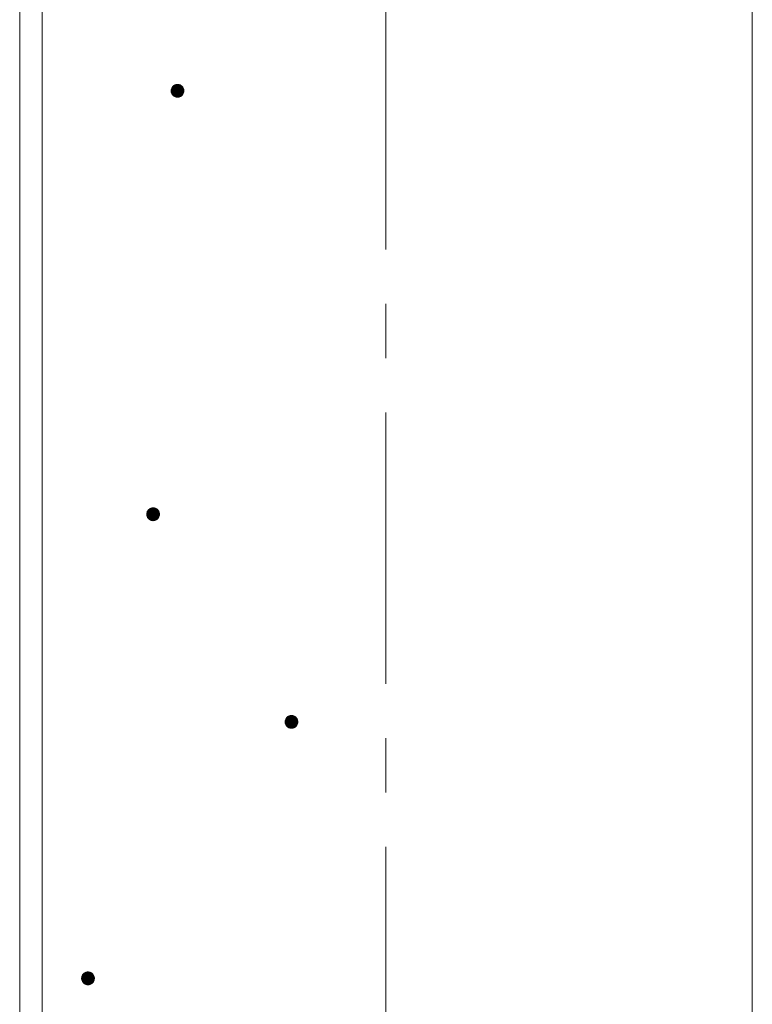
# Model space of a CAD drawing. Units: millimetres. Extents: x -743 to 1616, y -1354 to 1321.
# Drawn here: x 5 to 119, y 132 to 285 of the extents above; entities that cross this region are included whole.
import ezdxf

# ---------------------------------------------------------------- set-up
doc = ezdxf.new("R2010")
doc.units = ezdxf.units.MM
doc.header["$LTSCALE"] = 10
doc.linetypes.add('JWW_CENTER1', pattern=[6.773333, 4.233333, -0.846667, 0.846667, -0.846667])
doc.layers.add('躯体', color=7, linetype='Continuous')
doc.layers.add('通り芯', color=7, linetype='Continuous')

msp = doc.modelspace()

# ---------------------------------------------------------------- linework, layer by layer
at = {"layer": '躯体', "color": 3, "linetype": 'Continuous', "lineweight": 9}
for p, q in [((5.04, 580.36), (5.04, -892.14)), ((8.54, 580.36), (8.54, -892.14)), ((119.34, 580.36), (119.34, -892.14))]:
    msp.add_line(p, q, dxfattribs=at)
at = {"layer": '躯体', "color": 7, "linetype": 'Continuous', "lineweight": 9}
for p, q in [((29.08, 274.91), (28.98, 274.83)), ((29.18, 274.98), (29.08, 274.91)), ((29.3, 275.03), (29.18, 274.98)), ((29.42, 275.07), (29.3, 275.03)), ((29.54, 275.09), (29.42, 275.07)), ((29.67, 275.1), (29.54, 275.09)), ((29.67, 275.1), (29.67, 273.1)), ((29.73, 275.1), (29.67, 275.1)), ((29.85, 275.08), (29.73, 275.1)), ((29.97, 275.05), (29.85, 275.08)), ((30.09, 275.01), (29.97, 275.05)), ((30.2, 274.94), (30.09, 275.01)), ((30.3, 274.87), (30.2, 274.94)), ((30.39, 274.78), (30.3, 274.87)), ((28.68, 274.29), (28.67, 274.16)), ((28.67, 274.16), (28.67, 274.1)), ((30.67, 274.1), (28.67, 274.1)), ((28.67, 274.1), (28.67, 273.98)), ((28.67, 273.98), (28.7, 273.85)), ((28.71, 274.41), (28.68, 274.29)), ((28.7, 273.85), (28.74, 273.73)), ((28.76, 274.53), (28.71, 274.41)), ((28.74, 273.73), (28.79, 273.62)), ((28.82, 274.64), (28.76, 274.53)), ((28.79, 273.62), (28.86, 273.51)), ((28.89, 274.74), (28.82, 274.64)), ((28.86, 273.51), (28.94, 273.42)), ((28.98, 274.83), (28.89, 274.74)), ((28.94, 273.42), (29.03, 273.33)), ((29.03, 273.33), (29.13, 273.26)), ((30.25, 273.29), (30.35, 273.37)), ((30.35, 273.37), (30.44, 273.46)), ((30.47, 274.69), (30.39, 274.78)), ((30.44, 273.46), (30.51, 273.56)), ((30.54, 274.58), (30.47, 274.69)), ((30.51, 273.56), (30.57, 273.67)), ((30.6, 274.47), (30.54, 274.58)), ((30.57, 273.67), (30.62, 273.79)), ((30.63, 274.35), (30.6, 274.47)), ((30.62, 273.79), (30.65, 273.91)), ((30.66, 274.23), (30.63, 274.35)), ((30.65, 273.91), (30.66, 274.04)), ((30.67, 274.1), (30.66, 274.23)), ((30.66, 274.04), (30.67, 274.1)), ((29.13, 273.26), (29.24, 273.2)), ((29.24, 273.2), (29.36, 273.15)), ((29.36, 273.15), (29.48, 273.12)), ((29.48, 273.12), (29.6, 273.1)), ((29.6, 273.1), (29.67, 273.1)), ((29.67, 273.1), (29.79, 273.11)), ((29.79, 273.11), (29.91, 273.13)), ((29.91, 273.13), (30.03, 273.17)), ((30.03, 273.17), (30.15, 273.22)), ((30.15, 273.22), (30.25, 273.29)), ((25.27, 208.88), (25.17, 208.8)), ((25.37, 208.95), (25.27, 208.88)), ((25.49, 209), (25.37, 208.95)), ((25.61, 209.04), (25.49, 209)), ((25.73, 209.07), (25.61, 209.04)), ((25.86, 209.07), (25.73, 209.07)), ((25.86, 209.07), (25.86, 207.07)), ((25.92, 209.07), (25.86, 209.07)), ((26.04, 209.06), (25.92, 209.07)), ((26.17, 209.03), (26.04, 209.06)), ((26.28, 208.98), (26.17, 209.03)), ((26.39, 208.92), (26.28, 208.98)), ((26.49, 208.84), (26.39, 208.92)), ((26.59, 208.76), (26.49, 208.84)), ((24.87, 208.26), (24.86, 208.14)), ((24.86, 208.14), (24.86, 208.07)), ((26.86, 208.07), (24.86, 208.07)), ((24.86, 208.07), (24.86, 207.95)), ((24.86, 207.95), (24.89, 207.83)), ((24.91, 208.38), (24.87, 208.26)), ((24.89, 207.83), (24.93, 207.71)), ((24.95, 208.5), (24.91, 208.38)), ((24.93, 207.71), (24.98, 207.59)), ((25.01, 208.61), (24.95, 208.5)), ((24.98, 207.59), (25.05, 207.49)), ((25.09, 208.71), (25.01, 208.61)), ((25.05, 207.49), (25.13, 207.39)), ((25.17, 208.8), (25.09, 208.71)), ((25.13, 207.39), (25.22, 207.3)), ((25.22, 207.3), (25.32, 207.23)), ((26.44, 207.27), (26.54, 207.35)), ((26.54, 207.35), (26.63, 207.44)), ((26.67, 208.66), (26.59, 208.76)), ((26.63, 207.44), (26.7, 207.54)), ((26.73, 208.56), (26.67, 208.66)), ((26.7, 207.54), (26.76, 207.65)), ((26.79, 208.44), (26.73, 208.56)), ((26.76, 207.65), (26.81, 207.77)), ((26.82, 208.32), (26.79, 208.44)), ((26.81, 207.77), (26.84, 207.89)), ((26.85, 208.2), (26.82, 208.32)), ((26.84, 207.89), (26.85, 208.01)), ((26.86, 208.07), (26.85, 208.2)), ((26.85, 208.01), (26.86, 208.07)), ((25.32, 207.23), (25.43, 207.17)), ((25.43, 207.17), (25.55, 207.12)), ((25.55, 207.12), (25.67, 207.09)), ((25.67, 207.09), (25.79, 207.08)), ((25.79, 207.08), (25.86, 207.07)), ((25.86, 207.07), (25.98, 207.08)), ((25.98, 207.08), (26.1, 207.11)), ((26.1, 207.11), (26.22, 207.14)), ((26.22, 207.14), (26.34, 207.2)), ((26.34, 207.2), (26.44, 207.27)), ((46.96, 176.57), (46.85, 176.51)), ((47.07, 176.63), (46.96, 176.57)), ((47.19, 176.66), (47.07, 176.63)), ((47.32, 176.69), (47.19, 176.66)), ((47.44, 176.7), (47.32, 176.69)), ((47.44, 176.7), (47.44, 174.7)), ((47.5, 176.69), (47.44, 176.7)), ((47.63, 176.68), (47.5, 176.69)), ((47.75, 176.65), (47.63, 176.68)), ((47.87, 176.6), (47.75, 176.65)), ((47.98, 176.54), (47.87, 176.6)), ((46.46, 175.88), (46.44, 175.76)), ((46.44, 175.76), (46.44, 175.7)), ((48.44, 175.7), (46.44, 175.7)), ((46.44, 175.7), (46.45, 175.57)), ((46.45, 175.57), (46.47, 175.45)), ((46.49, 176.01), (46.46, 175.88)), ((46.47, 175.45), (46.51, 175.33)), ((46.54, 176.12), (46.49, 176.01)), ((46.51, 175.33), (46.57, 175.21)), ((46.6, 176.23), (46.54, 176.12)), ((46.57, 175.21), (46.63, 175.11)), ((46.67, 176.33), (46.6, 176.23)), ((46.63, 175.11), (46.71, 175.01)), ((46.76, 176.43), (46.67, 176.33)), ((46.85, 176.51), (46.76, 176.43)), ((48.08, 176.47), (47.98, 176.54)), ((48.17, 176.38), (48.08, 176.47)), ((48.13, 174.97), (48.21, 175.06)), ((48.25, 176.28), (48.17, 176.38)), ((48.21, 175.06), (48.29, 175.16)), ((48.32, 176.18), (48.25, 176.28)), ((48.29, 175.16), (48.35, 175.27)), ((48.37, 176.06), (48.32, 176.18)), ((48.35, 175.27), (48.39, 175.39)), ((48.41, 175.94), (48.37, 176.06)), ((48.39, 175.39), (48.42, 175.51)), ((48.43, 175.82), (48.41, 175.94)), ((48.42, 175.51), (48.44, 175.63)), ((48.44, 175.7), (48.43, 175.82)), ((48.44, 175.63), (48.44, 175.7)), ((46.71, 175.01), (46.8, 174.93)), ((46.8, 174.93), (46.91, 174.85)), ((46.91, 174.85), (47.02, 174.79)), ((47.02, 174.79), (47.13, 174.75)), ((47.13, 174.75), (47.25, 174.71)), ((47.25, 174.71), (47.38, 174.7)), ((47.38, 174.7), (47.44, 174.7)), ((47.44, 174.7), (47.57, 174.7)), ((47.57, 174.7), (47.69, 174.73)), ((47.69, 174.73), (47.81, 174.77)), ((47.81, 174.77), (47.92, 174.82)), ((47.92, 174.82), (48.03, 174.89)), ((48.03, 174.89), (48.13, 174.97)), ((15.45, 136.67), (15.33, 136.63)), ((15.57, 136.69), (15.45, 136.67)), ((15.7, 136.7), (15.57, 136.69)), ((15.7, 136.7), (15.7, 134.7)), ((15.76, 136.7), (15.7, 136.7)), ((15.89, 136.68), (15.76, 136.7)), ((16.01, 136.65), (15.89, 136.68)), ((16.12, 136.6), (16.01, 136.65)), ((14.72, 135.89), (14.7, 135.76)), ((14.7, 135.76), (14.7, 135.7)), ((16.7, 135.7), (14.7, 135.7)), ((14.7, 135.7), (14.71, 135.57)), ((14.71, 135.57), (14.73, 135.45)), ((14.75, 136.01), (14.72, 135.89)), ((14.73, 135.45), (14.77, 135.33)), ((14.79, 136.13), (14.75, 136.01)), ((14.77, 135.33), (14.82, 135.22)), ((14.85, 136.24), (14.79, 136.13)), ((14.82, 135.22), (14.89, 135.11)), ((14.93, 136.34), (14.85, 136.24)), ((15.01, 136.43), (14.93, 136.34)), ((15.11, 136.51), (15.01, 136.43)), ((15.22, 136.58), (15.11, 136.51)), ((15.33, 136.63), (15.22, 136.58)), ((16.23, 136.54), (16.12, 136.6)), ((16.34, 136.47), (16.23, 136.54)), ((16.43, 136.38), (16.34, 136.47)), ((16.51, 136.29), (16.43, 136.38)), ((16.47, 135.06), (16.54, 135.16)), ((16.57, 136.18), (16.51, 136.29)), ((16.54, 135.16), (16.6, 135.27)), ((16.63, 136.07), (16.57, 136.18)), ((16.6, 135.27), (16.65, 135.39)), ((16.67, 135.95), (16.63, 136.07)), ((16.65, 135.39), (16.68, 135.51)), ((16.69, 135.83), (16.67, 135.95)), ((16.68, 135.51), (16.7, 135.64)), ((16.7, 135.7), (16.69, 135.83)), ((16.7, 135.64), (16.7, 135.7)), ((14.89, 135.11), (14.97, 135.02)), ((14.97, 135.02), (15.06, 134.93)), ((15.06, 134.93), (15.16, 134.86)), ((15.16, 134.86), (15.27, 134.79)), ((15.27, 134.79), (15.39, 134.75)), ((15.39, 134.75), (15.51, 134.72)), ((15.51, 134.72), (15.64, 134.7)), ((15.64, 134.7), (15.7, 134.7)), ((15.7, 134.7), (15.82, 134.71)), ((15.82, 134.71), (15.95, 134.73)), ((15.95, 134.73), (16.07, 134.77)), ((16.07, 134.77), (16.18, 134.82)), ((16.18, 134.82), (16.29, 134.89)), ((16.29, 134.89), (16.38, 134.97)), ((16.38, 134.97), (16.47, 135.06))]:
    msp.add_line(p, q, dxfattribs=at)
at = {"layer": '躯体', "color": 7, "linetype": 'Continuous', "lineweight": 0}
for p, q in [((30.33, 274.85), (29, 274.85)), ((30.32, 274.86), (29.01, 274.86)), ((30.31, 274.87), (29.02, 274.87)), ((30.3, 274.88), (29.04, 274.88)), ((30.28, 274.89), (29.05, 274.89)), ((30.27, 274.9), (29.06, 274.9)), ((30.26, 274.91), (29.07, 274.91)), ((30.24, 274.92), (29.09, 274.92)), ((30.23, 274.93), (29.1, 274.93)), ((30.21, 274.94), (29.12, 274.94)), ((30.2, 274.95), (29.13, 274.95)), ((30.18, 274.96), (29.15, 274.96)), ((30.16, 274.97), (29.17, 274.97)), ((30.15, 274.98), (29.18, 274.98)), ((30.13, 274.99), (29.2, 274.99)), ((30.11, 275), (29.22, 275)), ((30.09, 275.01), (29.24, 275.01)), ((30.07, 275.02), (29.27, 275.02)), ((30.04, 275.03), (29.29, 275.03)), ((30.01, 275.04), (29.31, 275.04)), ((29.99, 275.05), (29.34, 275.05)), ((29.96, 275.06), (29.37, 275.06)), ((29.92, 275.07), (29.41, 275.07)), ((29.88, 275.08), (29.45, 275.08)), ((29.83, 275.09), (29.5, 275.09)), ((29.75, 275.1), (29.59, 275.1)), ((30.66, 274.22), (28.67, 274.22)), ((30.66, 274.21), (28.67, 274.21)), ((30.66, 274.2), (28.67, 274.2)), ((30.66, 274.19), (28.67, 274.19)), ((30.66, 274.18), (28.67, 274.18)), ((30.66, 274.17), (28.67, 274.17)), ((30.66, 274.16), (28.67, 274.16)), ((30.66, 274.15), (28.67, 274.15)), ((30.66, 274.14), (28.67, 274.14)), ((30.66, 274.13), (28.67, 274.13)), ((30.66, 274.12), (28.67, 274.12)), ((30.67, 274.11), (28.67, 274.11)), ((30.67, 274.1), (28.67, 274.1)), ((30.66, 274.09), (28.67, 274.09)), ((30.66, 274.08), (28.67, 274.08)), ((30.66, 274.07), (28.67, 274.07)), ((30.66, 274.06), (28.67, 274.06)), ((30.66, 274.05), (28.67, 274.05)), ((30.66, 274.04), (28.67, 274.04)), ((30.66, 274.03), (28.67, 274.03)), ((30.66, 274.02), (28.67, 274.02)), ((30.66, 274.01), (28.67, 274.01)), ((30.66, 274), (28.67, 274)), ((30.66, 273.99), (28.67, 273.99)), ((30.66, 273.98), (28.67, 273.98)), ((30.65, 274.29), (28.68, 274.29)), ((30.65, 274.28), (28.68, 274.28)), ((30.65, 274.27), (28.68, 274.27)), ((30.65, 274.26), (28.68, 274.26)), ((30.65, 274.25), (28.68, 274.25)), ((30.66, 274.24), (28.68, 274.24)), ((30.66, 274.23), (28.68, 274.23)), ((30.65, 273.97), (28.68, 273.97)), ((30.65, 273.96), (28.68, 273.96)), ((30.65, 273.95), (28.68, 273.95)), ((30.65, 273.94), (28.68, 273.94)), ((30.65, 273.93), (28.68, 273.93)), ((30.65, 273.92), (28.68, 273.92)), ((30.64, 274.33), (28.69, 274.33)), ((30.64, 274.32), (28.69, 274.32)), ((30.64, 274.31), (28.69, 274.31)), ((30.64, 274.3), (28.69, 274.3)), ((30.65, 273.91), (28.69, 273.91)), ((30.64, 273.9), (28.69, 273.9)), ((30.64, 273.89), (28.69, 273.89)), ((30.64, 273.88), (28.69, 273.88)), ((30.64, 273.87), (28.69, 273.87)), ((30.63, 274.37), (28.7, 274.37)), ((30.63, 274.36), (28.7, 274.36)), ((30.63, 274.35), (28.7, 274.35)), ((30.64, 274.34), (28.7, 274.34)), ((30.63, 273.86), (28.7, 273.86)), ((30.63, 273.85), (28.7, 273.85)), ((30.63, 273.84), (28.7, 273.84)), ((30.62, 274.41), (28.71, 274.41)), ((30.62, 274.4), (28.71, 274.4)), ((30.62, 274.39), (28.71, 274.39)), ((30.63, 274.38), (28.71, 274.38)), ((30.63, 273.83), (28.71, 273.83)), ((30.62, 273.82), (28.71, 273.82)), ((30.62, 273.81), (28.71, 273.81)), ((30.61, 274.44), (28.72, 274.44)), ((30.61, 274.43), (28.72, 274.43)), ((30.61, 274.42), (28.72, 274.42)), ((30.62, 273.8), (28.72, 273.8)), ((30.61, 273.79), (28.72, 273.79)), ((30.61, 273.78), (28.72, 273.78)), ((30.61, 273.77), (28.72, 273.77)), ((30.6, 274.46), (28.73, 274.46)), ((30.6, 274.45), (28.73, 274.45)), ((30.6, 273.76), (28.73, 273.76)), ((30.6, 273.75), (28.73, 273.75)), ((30.59, 273.74), (28.73, 273.74)), ((30.59, 274.49), (28.74, 274.49)), ((30.59, 274.48), (28.74, 274.48)), ((30.6, 274.47), (28.74, 274.47)), ((30.59, 273.73), (28.74, 273.73)), ((30.59, 273.72), (28.74, 273.72)), ((30.58, 274.51), (28.75, 274.51)), ((30.58, 274.5), (28.75, 274.5)), ((30.58, 273.71), (28.75, 273.71)), ((30.58, 273.7), (28.75, 273.7)), ((30.57, 274.53), (28.76, 274.53)), ((30.57, 274.52), (28.76, 274.52)), ((30.57, 273.69), (28.76, 273.69)), ((30.57, 273.68), (28.76, 273.68)), ((30.56, 274.55), (28.77, 274.55)), ((30.56, 274.54), (28.77, 274.54)), ((30.57, 273.67), (28.77, 273.67)), ((30.56, 273.66), (28.77, 273.66)), ((30.55, 274.57), (28.78, 274.57)), ((30.55, 274.56), (28.78, 274.56)), ((30.55, 273.65), (28.78, 273.65)), ((30.55, 273.64), (28.78, 273.64)), ((30.54, 274.59), (28.79, 274.59)), ((30.54, 274.58), (28.79, 274.58)), ((30.54, 273.63), (28.79, 273.63)), ((30.54, 273.62), (28.79, 273.62)), ((30.53, 274.61), (28.8, 274.61)), ((30.53, 274.6), (28.8, 274.6)), ((30.53, 273.61), (28.8, 273.61)), ((30.53, 273.6), (28.8, 273.6)), ((30.52, 274.62), (28.81, 274.62)), ((30.52, 273.59), (28.81, 273.59)), ((30.51, 274.64), (28.82, 274.64)), ((30.51, 274.63), (28.82, 274.63)), ((30.52, 273.58), (28.82, 273.58)), ((30.51, 273.57), (28.82, 273.57)), ((30.5, 274.66), (28.83, 274.66)), ((30.5, 274.65), (28.83, 274.65)), ((30.5, 273.56), (28.83, 273.56)), ((30.49, 274.67), (28.84, 274.67)), ((30.5, 273.55), (28.84, 273.55)), ((30.49, 273.54), (28.84, 273.54)), ((30.48, 274.68), (28.85, 274.68)), ((30.48, 273.53), (28.85, 273.53)), ((30.47, 273.52), (28.85, 273.52)), ((30.47, 274.7), (28.86, 274.7)), ((30.48, 274.69), (28.86, 274.69)), ((30.47, 273.51), (28.86, 273.51)), ((30.46, 274.71), (28.87, 274.71)), ((30.46, 273.5), (28.87, 273.5)), ((30.45, 274.72), (28.88, 274.72)), ((30.45, 273.49), (28.88, 273.49)), ((30.44, 274.74), (28.89, 274.74)), ((30.44, 274.73), (28.89, 274.73)), ((30.44, 273.48), (28.89, 273.48)), ((30.43, 274.75), (28.9, 274.75)), ((30.44, 273.47), (28.9, 273.47)), ((30.43, 273.46), (28.9, 273.46)), ((30.42, 274.76), (28.91, 274.76)), ((30.42, 273.45), (28.91, 273.45)), ((30.41, 274.77), (28.92, 274.77)), ((30.41, 273.44), (28.92, 273.44)), ((30.4, 274.78), (28.93, 274.78)), ((30.4, 273.43), (28.93, 273.43)), ((30.39, 274.79), (28.94, 274.79)), ((30.39, 273.42), (28.94, 273.42)), ((30.38, 274.8), (28.95, 274.8)), ((30.38, 273.41), (28.95, 273.41)), ((30.37, 274.81), (28.96, 274.81)), ((30.37, 273.4), (28.96, 273.4)), ((30.36, 274.82), (28.97, 274.82)), ((30.36, 273.39), (28.97, 273.39)), ((30.35, 274.83), (28.98, 274.83)), ((30.35, 273.38), (28.98, 273.38)), ((30.34, 274.84), (28.99, 274.84)), ((30.34, 273.37), (28.99, 273.37)), ((30.33, 273.36), (29, 273.36)), ((30.32, 273.35), (29.01, 273.35)), ((30.31, 273.34), (29.02, 273.34)), ((30.29, 273.33), (29.03, 273.33)), ((30.28, 273.32), (29.05, 273.32)), ((30.27, 273.31), (29.06, 273.31)), ((30.26, 273.3), (29.08, 273.3)), ((30.24, 273.29), (29.09, 273.29)), ((30.23, 273.28), (29.1, 273.28)), ((30.21, 273.27), (29.12, 273.27)), ((30.2, 273.26), (29.13, 273.26)), ((30.18, 273.25), (29.15, 273.25)), ((30.16, 273.24), (29.17, 273.24)), ((30.15, 273.23), (29.19, 273.23)), ((30.13, 273.22), (29.2, 273.22)), ((30.11, 273.21), (29.22, 273.21)), ((30.09, 273.2), (29.24, 273.2)), ((30.06, 273.19), (29.27, 273.19)), ((30.04, 273.18), (29.29, 273.18)), ((30.02, 273.17), (29.32, 273.17)), ((29.99, 273.16), (29.34, 273.16)), ((29.96, 273.15), (29.37, 273.15)), ((29.93, 273.14), (29.41, 273.14)), ((29.88, 273.13), (29.45, 273.13)), ((29.83, 273.12), (29.5, 273.12)), ((29.74, 273.11), (29.58, 273.11)), ((26.52, 208.82), (25.19, 208.82)), ((26.51, 208.83), (25.2, 208.83)), ((26.5, 208.84), (25.22, 208.84)), ((26.49, 208.85), (25.23, 208.85)), ((26.47, 208.86), (25.24, 208.86)), ((26.46, 208.87), (25.25, 208.87)), ((26.45, 208.88), (25.26, 208.88)), ((26.43, 208.89), (25.28, 208.89)), ((26.42, 208.9), (25.29, 208.9)), ((26.4, 208.91), (25.31, 208.91)), ((26.39, 208.92), (25.33, 208.92)), ((26.37, 208.93), (25.34, 208.93)), ((26.35, 208.94), (25.36, 208.94)), ((26.34, 208.95), (25.37, 208.95)), ((26.32, 208.96), (25.39, 208.96)), ((26.3, 208.97), (25.41, 208.97)), ((26.28, 208.98), (25.44, 208.98)), ((26.26, 208.99), (25.46, 208.99)), ((26.23, 209), (25.48, 209)), ((26.21, 209.01), (25.5, 209.01)), ((26.18, 209.02), (25.53, 209.02)), ((26.15, 209.03), (25.57, 209.03)), ((26.11, 209.04), (25.6, 209.04)), ((26.07, 209.05), (25.64, 209.05)), ((26.02, 209.06), (25.69, 209.06)), ((25.94, 209.07), (25.78, 209.07)), ((26.85, 208.19), (24.86, 208.19)), ((26.85, 208.18), (24.86, 208.18)), ((26.85, 208.17), (24.86, 208.17)), ((26.85, 208.16), (24.86, 208.16)), ((26.85, 208.15), (24.86, 208.15)), ((26.85, 208.14), (24.86, 208.14)), ((26.85, 208.13), (24.86, 208.13)), ((26.85, 208.12), (24.86, 208.12)), ((26.85, 208.11), (24.86, 208.11)), ((26.85, 208.1), (24.86, 208.1)), ((26.86, 208.09), (24.86, 208.09)), ((26.86, 208.08), (24.86, 208.08)), ((26.86, 208.07), (24.86, 208.07)), ((26.86, 208.06), (24.86, 208.06)), ((26.86, 208.05), (24.86, 208.05)), ((26.86, 208.04), (24.86, 208.04)), ((26.85, 208.03), (24.86, 208.03)), ((26.85, 208.02), (24.86, 208.02)), ((26.85, 208.01), (24.86, 208.01)), ((26.85, 208), (24.86, 208)), ((26.85, 207.99), (24.86, 207.99)), ((26.85, 207.98), (24.86, 207.98)), ((26.85, 207.97), (24.86, 207.97)), ((26.85, 207.96), (24.86, 207.96)), ((26.85, 207.95), (24.86, 207.95)), ((26.84, 208.26), (24.87, 208.26)), ((26.84, 208.25), (24.87, 208.25)), ((26.84, 208.24), (24.87, 208.24)), ((26.84, 208.23), (24.87, 208.23)), ((26.84, 208.22), (24.87, 208.22)), ((26.85, 208.21), (24.87, 208.21)), ((26.85, 208.2), (24.87, 208.2)), ((26.85, 207.94), (24.87, 207.94)), ((26.84, 207.93), (24.87, 207.93)), ((26.84, 207.92), (24.87, 207.92)), ((26.84, 207.91), (24.87, 207.91)), ((26.84, 207.9), (24.87, 207.9)), ((26.83, 208.3), (24.88, 208.3)), ((26.83, 208.29), (24.88, 208.29)), ((26.83, 208.28), (24.88, 208.28)), ((26.83, 208.27), (24.88, 208.27)), ((26.84, 207.89), (24.88, 207.89)), ((26.84, 207.88), (24.88, 207.88)), ((26.83, 207.87), (24.88, 207.87)), ((26.83, 207.86), (24.88, 207.86)), ((26.83, 207.85), (24.88, 207.85)), ((26.83, 207.84), (24.88, 207.84)), ((26.82, 208.34), (24.89, 208.34)), ((26.82, 208.33), (24.89, 208.33)), ((26.83, 208.32), (24.89, 208.32)), ((26.83, 208.31), (24.89, 208.31)), ((26.82, 207.83), (24.89, 207.83)), ((26.82, 207.82), (24.89, 207.82)), ((26.82, 207.81), (24.89, 207.81)), ((26.81, 208.38), (24.9, 208.38)), ((26.81, 208.37), (24.9, 208.37)), ((26.81, 208.36), (24.9, 208.36)), ((26.82, 208.35), (24.9, 208.35)), ((26.82, 207.8), (24.9, 207.8)), ((26.81, 207.79), (24.9, 207.79)), ((26.81, 207.78), (24.9, 207.78)), ((26.8, 208.4), (24.91, 208.4)), ((26.8, 208.39), (24.91, 208.39)), ((26.81, 207.77), (24.91, 207.77)), ((26.8, 207.76), (24.91, 207.76)), ((26.8, 207.75), (24.91, 207.75)), ((26.79, 208.43), (24.92, 208.43)), ((26.79, 208.42), (24.92, 208.42)), ((26.8, 208.41), (24.92, 208.41)), ((26.8, 207.74), (24.92, 207.74)), ((26.79, 207.73), (24.92, 207.73)), ((26.79, 207.72), (24.92, 207.72)), ((26.78, 208.45), (24.93, 208.45)), ((26.79, 208.44), (24.93, 208.44)), ((26.79, 207.71), (24.93, 207.71)), ((26.78, 207.7), (24.93, 207.7)), ((26.78, 207.69), (24.93, 207.69)), ((26.77, 208.48), (24.94, 208.48)), ((26.77, 208.47), (24.94, 208.47)), ((26.78, 208.46), (24.94, 208.46)), ((26.77, 207.68), (24.94, 207.68)), ((26.77, 207.67), (24.94, 207.67)), ((26.76, 208.5), (24.95, 208.5)), ((26.76, 208.49), (24.95, 208.49)), ((26.77, 207.66), (24.95, 207.66)), ((26.76, 207.65), (24.95, 207.65)), ((26.75, 208.52), (24.96, 208.52)), ((26.75, 208.51), (24.96, 208.51)), ((26.76, 207.64), (24.96, 207.64)), ((26.75, 207.63), (24.96, 207.63)), ((26.74, 208.54), (24.97, 208.54)), ((26.75, 208.53), (24.97, 208.53)), ((26.74, 207.62), (24.97, 207.62)), ((26.74, 207.61), (24.97, 207.61)), ((26.73, 208.56), (24.98, 208.56)), ((26.74, 208.55), (24.98, 208.55)), ((26.73, 207.6), (24.98, 207.6)), ((26.73, 207.59), (24.98, 207.59)), ((26.72, 208.58), (24.99, 208.58)), ((26.72, 208.57), (24.99, 208.57)), ((26.72, 207.58), (24.99, 207.58)), ((26.72, 207.57), (24.99, 207.57)), ((26.71, 208.59), (25, 208.59)), ((26.71, 207.56), (25, 207.56)), ((26.7, 208.61), (25.01, 208.61)), ((26.71, 208.6), (25.01, 208.6)), ((26.71, 207.55), (25.01, 207.55)), ((26.7, 207.54), (25.01, 207.54)), ((26.69, 208.62), (25.02, 208.62)), ((26.69, 207.53), (25.02, 207.53)), ((26.68, 208.64), (25.03, 208.64)), ((26.69, 208.63), (25.03, 208.63)), ((26.69, 207.52), (25.03, 207.52)), ((26.68, 207.51), (25.03, 207.51)), ((26.67, 208.65), (25.04, 208.65)), ((26.67, 207.5), (25.04, 207.5)), ((26.66, 208.67), (25.05, 208.67)), ((26.67, 208.66), (25.05, 208.66)), ((26.66, 207.49), (25.05, 207.49)), ((26.66, 207.48), (25.05, 207.48)), ((26.65, 208.68), (25.06, 208.68)), ((26.65, 207.47), (25.06, 207.47)), ((26.64, 208.69), (25.07, 208.69)), ((26.64, 207.46), (25.07, 207.46)), ((26.63, 208.71), (25.08, 208.71)), ((26.63, 208.7), (25.08, 208.7)), ((26.64, 207.45), (25.08, 207.45)), ((26.62, 208.72), (25.09, 208.72)), ((26.63, 207.44), (25.09, 207.44)), ((26.62, 207.43), (25.09, 207.43)), ((26.61, 208.73), (25.1, 208.73)), ((26.61, 207.42), (25.1, 207.42)), ((26.6, 208.74), (25.11, 208.74)), ((26.6, 207.41), (25.11, 207.41)), ((26.59, 208.75), (25.12, 208.75)), ((26.59, 207.4), (25.12, 207.4)), ((26.58, 208.76), (25.13, 208.76)), ((26.58, 207.39), (25.13, 207.39)), ((26.57, 208.77), (25.14, 208.77)), ((26.57, 207.38), (25.14, 207.38)), ((26.56, 208.78), (25.15, 208.78)), ((26.56, 207.37), (25.15, 207.37)), ((26.55, 208.79), (25.16, 208.79)), ((26.55, 207.36), (25.16, 207.36)), ((26.54, 208.8), (25.17, 208.8)), ((26.54, 207.35), (25.17, 207.35)), ((26.53, 208.81), (25.18, 208.81)), ((26.53, 207.34), (25.18, 207.34)), ((26.52, 207.33), (25.19, 207.33)), ((26.51, 207.32), (25.2, 207.32)), ((26.5, 207.31), (25.21, 207.31)), ((26.49, 207.3), (25.22, 207.3)), ((26.47, 207.29), (25.24, 207.29)), ((26.46, 207.28), (25.25, 207.28)), ((26.45, 207.27), (25.27, 207.27)), ((26.43, 207.26), (25.28, 207.26)), ((26.42, 207.25), (25.29, 207.25)), ((26.4, 207.24), (25.31, 207.24)), ((26.39, 207.23), (25.32, 207.23)), ((26.37, 207.22), (25.34, 207.22)), ((26.36, 207.21), (25.36, 207.21)), ((26.34, 207.2), (25.38, 207.2)), ((26.32, 207.19), (25.39, 207.19)), ((26.3, 207.18), (25.41, 207.18)), ((26.28, 207.17), (25.43, 207.17)), ((26.26, 207.16), (25.46, 207.16)), ((26.23, 207.15), (25.48, 207.15)), ((26.21, 207.14), (25.51, 207.14)), ((26.18, 207.13), (25.53, 207.13)), ((26.15, 207.12), (25.56, 207.12)), ((26.12, 207.11), (25.6, 207.11)), ((26.07, 207.1), (25.64, 207.1)), ((26.02, 207.09), (25.69, 207.09)), ((25.94, 207.08), (25.77, 207.08)), ((47.92, 176.57), (46.96, 176.57)), ((47.9, 176.58), (46.98, 176.58)), ((47.89, 176.59), (47, 176.59)), ((47.87, 176.6), (47.02, 176.6)), ((47.84, 176.61), (47.04, 176.61)), ((47.82, 176.62), (47.06, 176.62)), ((47.79, 176.63), (47.09, 176.63)), ((47.77, 176.64), (47.12, 176.64)), ((47.74, 176.65), (47.15, 176.65)), ((47.7, 176.66), (47.18, 176.66)), ((47.66, 176.67), (47.23, 176.67)), ((47.61, 176.68), (47.28, 176.68)), ((47.53, 176.69), (47.36, 176.69)), ((48.44, 175.76), (46.44, 175.76)), ((48.44, 175.75), (46.44, 175.75)), ((48.44, 175.74), (46.44, 175.74)), ((48.44, 175.73), (46.44, 175.73)), ((48.44, 175.72), (46.44, 175.72)), ((48.44, 175.71), (46.44, 175.71)), ((48.44, 175.7), (46.44, 175.7)), ((48.44, 175.69), (46.44, 175.69)), ((48.44, 175.68), (46.44, 175.68)), ((48.44, 175.67), (46.44, 175.67)), ((48.44, 175.66), (46.44, 175.66)), ((48.44, 175.65), (46.44, 175.65)), ((48.43, 175.84), (46.45, 175.84)), ((48.43, 175.83), (46.45, 175.83)), ((48.43, 175.82), (46.45, 175.82)), ((48.43, 175.81), (46.45, 175.81)), ((48.43, 175.8), (46.45, 175.8)), ((48.44, 175.79), (46.45, 175.79)), ((48.44, 175.78), (46.45, 175.78)), ((48.44, 175.77), (46.45, 175.77)), ((48.44, 175.64), (46.45, 175.64)), ((48.44, 175.63), (46.45, 175.63)), ((48.44, 175.62), (46.45, 175.62)), ((48.44, 175.61), (46.45, 175.61)), ((48.44, 175.6), (46.45, 175.6)), ((48.43, 175.59), (46.45, 175.59)), ((48.43, 175.58), (46.45, 175.58)), ((48.43, 175.57), (46.45, 175.57)), ((48.43, 175.56), (46.45, 175.56)), ((48.43, 175.55), (46.45, 175.55)), ((48.42, 175.9), (46.46, 175.9)), ((48.42, 175.89), (46.46, 175.89)), ((48.42, 175.88), (46.46, 175.88)), ((48.42, 175.87), (46.46, 175.87)), ((48.43, 175.86), (46.46, 175.86)), ((48.43, 175.85), (46.46, 175.85)), ((48.43, 175.54), (46.46, 175.54)), ((48.43, 175.53), (46.46, 175.53)), ((48.43, 175.52), (46.46, 175.52)), ((48.42, 175.51), (46.46, 175.51)), ((48.42, 175.5), (46.46, 175.5)), ((48.42, 175.49), (46.46, 175.49)), ((48.41, 175.94), (46.47, 175.94)), ((48.41, 175.93), (46.47, 175.93)), ((48.41, 175.92), (46.47, 175.92)), ((48.42, 175.91), (46.47, 175.91)), ((48.42, 175.48), (46.47, 175.48)), ((48.41, 175.47), (46.47, 175.47)), ((48.41, 175.46), (46.47, 175.46)), ((48.41, 175.45), (46.47, 175.45)), ((48.4, 175.98), (46.48, 175.98)), ((48.4, 175.97), (46.48, 175.97)), ((48.4, 175.96), (46.48, 175.96)), ((48.41, 175.95), (46.48, 175.95)), ((48.41, 175.44), (46.48, 175.44)), ((48.4, 175.43), (46.48, 175.43)), ((48.4, 175.42), (46.48, 175.42)), ((48.4, 175.41), (46.48, 175.41)), ((48.39, 176.01), (46.49, 176.01)), ((48.39, 176), (46.49, 176)), ((48.4, 175.99), (46.49, 175.99)), ((48.4, 175.4), (46.49, 175.4)), ((48.39, 175.39), (46.49, 175.39)), ((48.39, 175.38), (46.49, 175.38)), ((48.38, 176.04), (46.5, 176.04)), ((48.38, 176.03), (46.5, 176.03)), ((48.39, 176.02), (46.5, 176.02)), ((48.39, 175.37), (46.5, 175.37)), ((48.38, 175.36), (46.5, 175.36)), ((48.38, 175.35), (46.5, 175.35)), ((48.37, 176.06), (46.51, 176.06)), ((48.38, 176.05), (46.51, 176.05)), ((48.37, 175.34), (46.51, 175.34)), ((48.37, 175.33), (46.51, 175.33)), ((48.36, 176.09), (46.52, 176.09)), ((48.36, 176.08), (46.52, 176.08)), ((48.37, 176.07), (46.52, 176.07)), ((48.37, 175.32), (46.52, 175.32)), ((48.36, 175.31), (46.52, 175.31)), ((48.36, 175.3), (46.52, 175.3)), ((48.35, 176.11), (46.53, 176.11)), ((48.35, 176.1), (46.53, 176.1)), ((48.35, 175.29), (46.53, 175.29)), ((48.35, 175.28), (46.53, 175.28)), ((48.34, 176.13), (46.54, 176.13)), ((48.34, 176.12), (46.54, 176.12)), ((48.35, 175.27), (46.54, 175.27)), ((48.34, 175.26), (46.54, 175.26)), ((48.33, 176.15), (46.55, 176.15)), ((48.34, 176.14), (46.55, 176.14)), ((48.34, 175.25), (46.55, 175.25)), ((48.33, 175.24), (46.55, 175.24)), ((48.32, 176.17), (46.56, 176.17)), ((48.33, 176.16), (46.56, 176.16)), ((48.32, 175.23), (46.56, 175.23)), ((48.32, 175.22), (46.56, 175.22)), ((48.31, 176.19), (46.57, 176.19)), ((48.32, 176.18), (46.57, 176.18)), ((48.31, 175.21), (46.57, 175.21)), ((48.31, 175.2), (46.57, 175.2)), ((48.3, 176.2), (46.58, 176.2)), ((48.3, 175.19), (46.58, 175.19)), ((48.29, 176.22), (46.59, 176.22)), ((48.3, 176.21), (46.59, 176.21)), ((48.3, 175.18), (46.59, 175.18)), ((48.29, 175.17), (46.59, 175.17)), ((48.28, 176.24), (46.6, 176.24)), ((48.28, 176.23), (46.6, 176.23)), ((48.29, 175.16), (46.6, 175.16)), ((48.27, 176.25), (46.61, 176.25)), ((48.28, 175.15), (46.61, 175.15)), ((48.27, 175.14), (46.61, 175.14)), ((48.27, 176.26), (46.62, 176.26)), ((48.26, 175.13), (46.62, 175.13)), ((48.26, 175.12), (46.62, 175.12)), ((48.25, 176.28), (46.63, 176.28)), ((48.26, 176.27), (46.63, 176.27)), ((48.25, 175.11), (46.63, 175.11)), ((48.24, 176.29), (46.64, 176.29)), ((48.24, 175.1), (46.64, 175.1)), ((48.23, 176.31), (46.65, 176.31)), ((48.24, 176.3), (46.65, 176.3)), ((48.24, 175.09), (46.65, 175.09)), ((48.22, 176.32), (46.66, 176.32)), ((48.23, 175.08), (46.66, 175.08)), ((48.22, 175.07), (46.66, 175.07)), ((48.21, 176.33), (46.67, 176.33)), ((48.21, 175.06), (46.67, 175.06)), ((48.2, 176.34), (46.68, 176.34)), ((48.2, 175.05), (46.68, 175.05)), ((48.19, 176.35), (46.69, 176.35)), ((48.2, 175.04), (46.69, 175.04)), ((48.19, 176.36), (46.7, 176.36)), ((48.18, 176.37), (46.71, 176.37)), ((48.17, 176.38), (46.72, 176.38)), ((48.15, 176.4), (46.73, 176.4)), ((48.16, 176.39), (46.73, 176.39)), ((48.14, 176.41), (46.74, 176.41)), ((48.13, 176.42), (46.75, 176.42)), ((48.12, 176.43), (46.76, 176.43)), ((48.11, 176.44), (46.78, 176.44)), ((48.1, 176.45), (46.79, 176.45)), ((48.08, 176.46), (46.8, 176.46)), ((48.07, 176.47), (46.81, 176.47)), ((48.06, 176.48), (46.82, 176.48)), ((48.05, 176.49), (46.84, 176.49)), ((48.03, 176.5), (46.85, 176.5)), ((48.02, 176.51), (46.86, 176.51)), ((48, 176.52), (46.88, 176.52)), ((47.99, 176.53), (46.89, 176.53)), ((47.98, 176.54), (46.91, 176.54)), ((47.96, 176.55), (46.93, 176.55)), ((47.94, 176.56), (46.94, 176.56)), ((48.19, 175.03), (46.7, 175.03)), ((48.18, 175.02), (46.7, 175.02)), ((48.17, 175.01), (46.71, 175.01)), ((48.16, 175), (46.72, 175)), ((48.15, 174.99), (46.73, 174.99)), ((48.14, 174.98), (46.75, 174.98)), ((48.13, 174.97), (46.76, 174.97)), ((48.12, 174.96), (46.77, 174.96)), ((48.11, 174.95), (46.78, 174.95)), ((48.09, 174.94), (46.79, 174.94)), ((48.08, 174.93), (46.8, 174.93)), ((48.07, 174.92), (46.81, 174.92)), ((48.06, 174.91), (46.82, 174.91)), ((48.05, 174.9), (46.84, 174.9)), ((48.03, 174.89), (46.85, 174.89)), ((48.02, 174.88), (46.87, 174.88)), ((48, 174.87), (46.88, 174.87)), ((47.99, 174.86), (46.89, 174.86)), ((47.97, 174.85), (46.91, 174.85)), ((47.96, 174.84), (46.93, 174.84)), ((47.94, 174.83), (46.94, 174.83)), ((47.93, 174.82), (46.96, 174.82)), ((47.9, 174.81), (46.98, 174.81)), ((47.88, 174.8), (47, 174.8)), ((47.86, 174.79), (47.02, 174.79)), ((47.84, 174.78), (47.04, 174.78)), ((47.82, 174.77), (47.07, 174.77)), ((47.79, 174.76), (47.09, 174.76)), ((47.76, 174.75), (47.12, 174.75)), ((47.73, 174.74), (47.15, 174.74)), ((47.7, 174.73), (47.19, 174.73)), ((47.66, 174.72), (47.23, 174.72)), ((47.6, 174.71), (47.28, 174.71)), ((47.52, 174.7), (47.35, 174.7)), ((15.99, 136.65), (15.41, 136.65)), ((15.95, 136.66), (15.44, 136.66)), ((15.91, 136.67), (15.48, 136.67)), ((15.86, 136.68), (15.54, 136.68)), ((15.79, 136.69), (15.62, 136.69)), ((16.69, 135.79), (14.7, 135.79)), ((16.69, 135.78), (14.7, 135.78)), ((16.69, 135.77), (14.7, 135.77)), ((16.69, 135.76), (14.7, 135.76)), ((16.69, 135.75), (14.7, 135.75)), ((16.7, 135.74), (14.7, 135.74)), ((16.7, 135.73), (14.7, 135.73)), ((16.7, 135.72), (14.7, 135.72)), ((16.7, 135.71), (14.7, 135.71)), ((16.7, 135.7), (14.7, 135.7)), ((16.7, 135.69), (14.7, 135.69)), ((16.7, 135.68), (14.7, 135.68)), ((16.7, 135.67), (14.7, 135.67)), ((16.7, 135.66), (14.7, 135.66)), ((16.7, 135.65), (14.7, 135.65)), ((16.7, 135.64), (14.7, 135.64)), ((16.7, 135.63), (14.7, 135.63)), ((16.69, 135.62), (14.7, 135.62)), ((16.69, 135.61), (14.7, 135.61)), ((16.69, 135.6), (14.7, 135.6)), ((16.69, 135.59), (14.7, 135.59)), ((16.68, 135.87), (14.71, 135.87)), ((16.68, 135.86), (14.71, 135.86)), ((16.68, 135.85), (14.71, 135.85)), ((16.69, 135.84), (14.71, 135.84)), ((16.69, 135.83), (14.71, 135.83)), ((16.69, 135.82), (14.71, 135.82)), ((16.69, 135.81), (14.71, 135.81)), ((16.69, 135.8), (14.71, 135.8)), ((16.69, 135.58), (14.71, 135.58)), ((16.69, 135.57), (14.71, 135.57)), ((16.69, 135.56), (14.71, 135.56)), ((16.69, 135.55), (14.71, 135.55)), ((16.68, 135.54), (14.71, 135.54)), ((16.68, 135.53), (14.71, 135.53)), ((16.67, 135.91), (14.72, 135.91)), ((16.68, 135.9), (14.72, 135.9)), ((16.68, 135.89), (14.72, 135.89)), ((16.68, 135.88), (14.72, 135.88)), ((16.68, 135.52), (14.72, 135.52)), ((16.68, 135.51), (14.72, 135.51)), ((16.68, 135.5), (14.72, 135.5)), ((16.68, 135.49), (14.72, 135.49)), ((16.67, 135.48), (14.72, 135.48)), ((16.66, 135.95), (14.73, 135.95)), ((16.67, 135.94), (14.73, 135.94)), ((16.67, 135.93), (14.73, 135.93)), ((16.67, 135.92), (14.73, 135.92)), ((16.67, 135.47), (14.73, 135.47)), ((16.67, 135.46), (14.73, 135.46)), ((16.67, 135.45), (14.73, 135.45)), ((16.66, 135.44), (14.73, 135.44)), ((16.65, 135.99), (14.74, 135.99)), ((16.66, 135.98), (14.74, 135.98)), ((16.66, 135.97), (14.74, 135.97)), ((16.66, 135.96), (14.74, 135.96)), ((16.66, 135.43), (14.74, 135.43)), ((16.66, 135.42), (14.74, 135.42)), ((16.66, 135.41), (14.74, 135.41)), ((16.65, 135.4), (14.74, 135.4)), ((16.64, 136.02), (14.75, 136.02)), ((16.65, 136.01), (14.75, 136.01)), ((16.65, 136), (14.75, 136)), ((16.65, 135.39), (14.75, 135.39)), ((16.65, 135.38), (14.75, 135.38)), ((16.64, 135.37), (14.75, 135.37)), ((16.64, 136.04), (14.76, 136.04)), ((16.64, 136.03), (14.76, 136.03)), ((16.64, 135.36), (14.76, 135.36)), ((16.64, 135.35), (14.76, 135.35)), ((16.63, 135.34), (14.76, 135.34)), ((16.62, 136.07), (14.77, 136.07)), ((16.63, 136.06), (14.77, 136.06)), ((16.63, 136.05), (14.77, 136.05)), ((16.63, 135.33), (14.77, 135.33)), ((16.62, 135.32), (14.77, 135.32)), ((16.62, 136.09), (14.78, 136.09)), ((16.62, 136.08), (14.78, 136.08)), ((16.62, 135.31), (14.78, 135.31)), ((16.62, 135.3), (14.78, 135.3)), ((16.6, 136.12), (14.79, 136.12)), ((16.61, 136.11), (14.79, 136.11)), ((16.61, 136.1), (14.79, 136.1)), ((16.61, 135.29), (14.79, 135.29)), ((16.61, 135.28), (14.79, 135.28)), ((16.59, 136.14), (14.8, 136.14)), ((16.6, 136.13), (14.8, 136.13)), ((16.6, 135.27), (14.8, 135.27)), ((16.6, 135.26), (14.8, 135.26)), ((16.59, 135.25), (14.8, 135.25)), ((16.59, 136.15), (14.81, 136.15)), ((16.59, 135.24), (14.81, 135.24)), ((16.58, 135.23), (14.81, 135.23)), ((16.58, 136.17), (14.82, 136.17)), ((16.58, 136.16), (14.82, 136.16)), ((16.58, 135.22), (14.82, 135.22)), ((16.57, 135.21), (14.82, 135.21)), ((16.57, 136.19), (14.83, 136.19)), ((16.57, 136.18), (14.83, 136.18)), ((16.57, 135.2), (14.83, 135.2)), ((16.55, 136.21), (14.84, 136.21)), ((16.56, 136.2), (14.84, 136.2)), ((16.56, 135.19), (14.84, 135.19)), ((16.55, 135.18), (14.84, 135.18)), ((16.54, 136.23), (14.85, 136.23)), ((16.55, 136.22), (14.85, 136.22)), ((16.55, 135.17), (14.85, 135.17)), ((16.53, 136.24), (14.86, 136.24)), ((16.54, 135.16), (14.86, 135.16)), ((16.54, 135.15), (14.86, 135.15)), ((16.53, 136.25), (14.87, 136.25)), ((16.53, 135.14), (14.87, 135.14)), ((16.52, 135.13), (14.87, 135.13)), ((16.52, 136.27), (14.88, 136.27)), ((16.52, 136.26), (14.88, 136.26)), ((16.51, 135.12), (14.88, 135.12)), ((16.51, 136.28), (14.89, 136.28)), ((16.49, 136.3), (14.9, 136.3)), ((16.5, 136.29), (14.9, 136.29)), ((16.48, 136.31), (14.91, 136.31)), ((16.48, 136.32), (14.92, 136.32)), ((16.46, 136.34), (14.93, 136.34)), ((16.47, 136.33), (14.93, 136.33)), ((16.45, 136.35), (14.94, 136.35)), ((16.44, 136.36), (14.95, 136.36)), ((16.44, 136.37), (14.96, 136.37)), ((16.43, 136.38), (14.97, 136.38)), ((16.42, 136.39), (14.98, 136.39)), ((16.41, 136.4), (14.99, 136.4)), ((16.39, 136.41), (15, 136.41)), ((16.38, 136.42), (15.01, 136.42)), ((16.37, 136.43), (15.02, 136.43)), ((16.36, 136.44), (15.03, 136.44)), ((16.35, 136.45), (15.05, 136.45)), ((16.34, 136.46), (15.06, 136.46)), ((16.33, 136.47), (15.07, 136.47)), ((16.32, 136.48), (15.08, 136.48)), ((16.3, 136.49), (15.09, 136.49)), ((16.29, 136.5), (15.11, 136.5)), ((16.27, 136.51), (15.12, 136.51)), ((16.26, 136.52), (15.14, 136.52)), ((16.25, 136.53), (15.15, 136.53)), ((16.23, 136.54), (15.17, 136.54)), ((16.21, 136.55), (15.18, 136.55)), ((16.2, 136.56), (15.2, 136.56)), ((16.18, 136.57), (15.21, 136.57)), ((16.16, 136.58), (15.24, 136.58)), ((16.14, 136.59), (15.26, 136.59)), ((16.12, 136.6), (15.28, 136.6)), ((16.1, 136.61), (15.3, 136.61)), ((16.07, 136.62), (15.32, 136.62)), ((16.05, 136.63), (15.35, 136.63)), ((16.02, 136.64), (15.38, 136.64)), ((16.51, 135.11), (14.89, 135.11)), ((16.5, 135.1), (14.9, 135.1)), ((16.49, 135.09), (14.9, 135.09)), ((16.49, 135.08), (14.91, 135.08)), ((16.48, 135.07), (14.92, 135.07)), ((16.47, 135.06), (14.93, 135.06)), ((16.46, 135.05), (14.94, 135.05)), ((16.45, 135.04), (14.94, 135.04)), ((16.44, 135.03), (14.95, 135.03)), ((16.43, 135.02), (14.96, 135.02)), ((16.42, 135.01), (14.97, 135.01)), ((16.41, 135), (14.98, 135)), ((16.41, 134.99), (14.99, 134.99)), ((16.4, 134.98), (15, 134.98)), ((16.39, 134.97), (15.01, 134.97)), ((16.38, 134.96), (15.02, 134.96)), ((16.36, 134.95), (15.03, 134.95)), ((16.35, 134.94), (15.04, 134.94)), ((16.34, 134.93), (15.06, 134.93)), ((16.33, 134.92), (15.07, 134.92)), ((16.32, 134.91), (15.08, 134.91)), ((16.3, 134.9), (15.09, 134.9)), ((16.29, 134.89), (15.11, 134.89)), ((16.28, 134.88), (15.12, 134.88)), ((16.26, 134.87), (15.14, 134.87)), ((16.25, 134.86), (15.15, 134.86)), ((16.23, 134.85), (15.16, 134.85)), ((16.21, 134.84), (15.18, 134.84)), ((16.2, 134.83), (15.2, 134.83)), ((16.18, 134.82), (15.22, 134.82)), ((16.16, 134.81), (15.24, 134.81)), ((16.14, 134.8), (15.25, 134.8)), ((16.12, 134.79), (15.27, 134.79)), ((16.1, 134.78), (15.3, 134.78)), ((16.08, 134.77), (15.32, 134.77)), ((16.05, 134.76), (15.35, 134.76)), ((16.02, 134.75), (15.37, 134.75)), ((15.99, 134.74), (15.4, 134.74)), ((15.96, 134.73), (15.44, 134.73)), ((15.91, 134.72), (15.48, 134.72)), ((15.86, 134.71), (15.53, 134.71)), ((15.78, 134.7), (15.61, 134.7))]:
    msp.add_line(p, q, dxfattribs=at)
at = {"layer": '通り芯', "color": 7, "linetype": 'JWW_CENTER1', "lineweight": 9}
msp.add_line((62.19, 630.36), (62.19, -942.14), dxfattribs=at)

doc.saveas('drawing.dxf')
